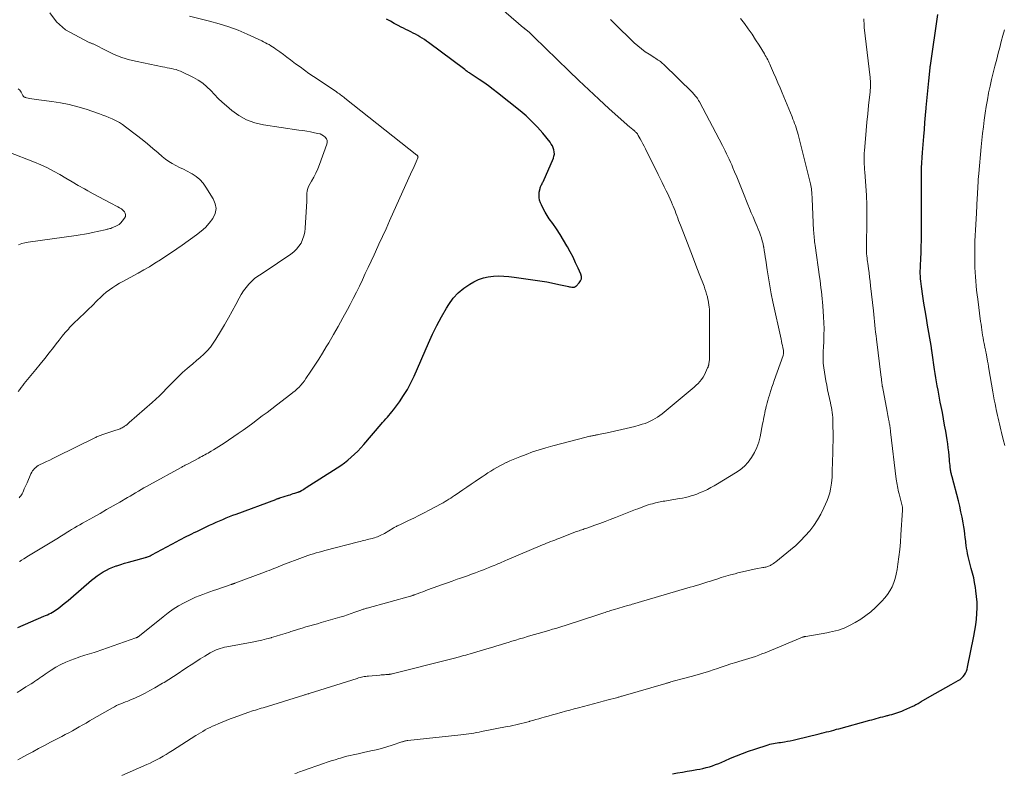
# Model space of a CAD drawing. Units: feet. Extents: x 1960000 to 1965042, y 550000 to 555000.
# Drawn here: x 1961625 to 1961820, y 550216 to 550365 of the extents above; entities that cross this region are included whole.
import ezdxf

# ---------------------------------------------------------------- set-up
doc = ezdxf.new("R2010")
doc.units = ezdxf.units.FT
doc.header["$LTSCALE"] = 100
doc.header["$MEASUREMENT"] = 0
doc.layers.add('CONTOUR INDEX', color=32, linetype='Continuous', lineweight=25)
doc.layers.add('CONTOUR INTERMEDIATE', color=40, linetype='Continuous', lineweight=15)

msp = doc.modelspace()

# ---------------------------------------------------------------- linework, layer by layer
at = {"layer": 'CONTOUR INDEX', "flags": 128}
for points, elevation in [([(1961754.66, 550216.03), (1961755.62, 550216.2), (1961755.66, 550216.21), (1961756.6, 550216.37), (1961757.55, 550216.53), (1961758.5, 550216.69), (1961759.44, 550216.86), (1961760.04, 550216.96), (1961760.68, 550217.09), (1961761.32, 550217.24), (1961761.95, 550217.42), (1961762.58, 550217.62), (1961763.19, 550217.84), (1961763.81, 550218.07), (1961764.41, 550218.32), (1961765.01, 550218.58), (1961766.16, 550219.09), (1961767.33, 550219.6), (1961768.52, 550220.07), (1961769.73, 550220.51), (1961770.94, 550220.92), (1961773.59, 550221.77), (1961773.94, 550221.87), (1961774.29, 550221.96), (1961774.65, 550222.04), (1961775, 550222.1), (1961775.36, 550222.15), (1961775.72, 550222.2), (1961776.08, 550222.25), (1961776.44, 550222.31), (1961776.86, 550222.36), (1961777.42, 550222.45), (1961777.98, 550222.55), (1961778.54, 550222.67), (1961779.1, 550222.8), (1961783.7, 550223.92), (1961784.19, 550224.04), (1961784.68, 550224.17), (1961785.17, 550224.3), (1961785.66, 550224.43), (1961786.15, 550224.56), (1961786.64, 550224.69), (1961787.13, 550224.83), (1961787.62, 550224.96), (1961793.73, 550226.62), (1961794.16, 550226.74), (1961794.6, 550226.86), (1961795.03, 550226.97), (1961795.46, 550227.09), (1961795.9, 550227.21), (1961796.33, 550227.32), (1961796.77, 550227.44), (1961797.2, 550227.55), (1961797.3, 550227.58), (1961797.71, 550227.69), (1961798.11, 550227.8), (1961798.51, 550227.91), (1961798.91, 550228.02), (1961799.3, 550228.15), (1961799.7, 550228.29), (1961800.08, 550228.44), (1961800.47, 550228.6), (1961802.26, 550229.4), (1961802.47, 550229.5), (1961802.69, 550229.61), (1961802.9, 550229.72), (1961803.1, 550229.84), (1961803.31, 550229.97), (1961803.51, 550230.09), (1961803.72, 550230.21), (1961803.93, 550230.33), (1961805.66, 550231.31), (1961806.72, 550231.91), (1961807.78, 550232.51), (1961808.84, 550233.12), (1961809.9, 550233.72), (1961811.28, 550234.5), (1961811.63, 550234.73), (1961811.95, 550234.99), (1961812.24, 550235.29), (1961812.49, 550235.62), (1961812.71, 550235.98), (1961812.89, 550236.36), (1961813.03, 550236.75), (1961813.14, 550237.16), (1961814.39, 550243.27), (1961814.6, 550244.39), (1961814.77, 550245.51), (1961814.89, 550246.64), (1961814.99, 550247.77), (1961815.02, 550248.9), (1961815.01, 550250.03), (1961814.92, 550251.15), (1961814.79, 550252.28), (1961814.69, 550252.95), (1961814.53, 550253.9), (1961814.34, 550254.84), (1961814.12, 550255.78), (1961813.87, 550256.71), (1961813.65, 550257.51), (1961813.5, 550258.04), (1961813.37, 550258.58), (1961813.24, 550259.11), (1961813.12, 550259.65), (1961813.02, 550260.2), (1961812.93, 550260.74), (1961812.85, 550261.29), (1961812.79, 550261.83), (1961812.76, 550262.14), (1961812.68, 550262.84), (1961812.59, 550263.54), (1961812.49, 550264.24), (1961812.38, 550264.93), (1961812.24, 550265.75), (1961812.04, 550266.85), (1961811.82, 550267.94), (1961811.57, 550269.03), (1961811.3, 550270.12), (1961810.07, 550274.86), (1961810.02, 550275.05), (1961809.97, 550275.24), (1961809.93, 550275.43), (1961809.88, 550275.62), (1961809.84, 550275.81), (1961809.8, 550276), (1961809.77, 550276.19), (1961809.75, 550276.38), (1961809.7, 550276.75), (1961809.66, 550277.13), (1961809.62, 550277.51), (1961809.58, 550277.89), (1961809.54, 550278.27), (1961809.47, 550279.07), (1961809.39, 550279.85), (1961809.3, 550280.63), (1961809.19, 550281.41), (1961809.07, 550282.18), (1961808.79, 550283.91), (1961808.58, 550285.14), (1961808.36, 550286.37), (1961808.13, 550287.59), (1961807.9, 550288.82), (1961807.73, 550289.64), (1961807.58, 550290.45), (1961807.42, 550291.26), (1961807.27, 550292.07), (1961807.12, 550292.88), (1961806.98, 550293.7), (1961806.84, 550294.51), (1961806.71, 550295.33), (1961806.59, 550296.14), (1961806.1, 550299.44), (1961806.08, 550299.57), (1961806.07, 550299.7), (1961806.05, 550299.84), (1961806.03, 550299.97), (1961806.03, 550300.02), (1961806.01, 550300.13), (1961806, 550300.24), (1961805.98, 550300.35), (1961805.97, 550300.47), (1961805.95, 550300.58), (1961805.93, 550300.69), (1961805.91, 550300.8), (1961805.9, 550300.91), (1961805.21, 550304.9), (1961804.96, 550306.35), (1961804.72, 550307.81), (1961804.49, 550309.26), (1961804.26, 550310.71), (1961803.97, 550312.6), (1961803.9, 550313.11), (1961803.84, 550313.62), (1961803.8, 550314.14), (1961803.77, 550314.66), (1961803.76, 550315.18), (1961803.76, 550315.69), (1961803.77, 550316.21), (1961803.79, 550316.73), (1961803.86, 550318.11), (1961803.91, 550319.31), (1961803.95, 550320.52), (1961803.98, 550321.73), (1961803.99, 550322.93), (1961803.99, 550323.07), (1961804, 550324.35), (1961804, 550325.62), (1961804, 550326.9), (1961804, 550328.18), (1961803.98, 550334.05), (1961803.98, 550334.57), (1961803.99, 550335.08), (1961804, 550335.59), (1961804.01, 550336.1), (1961804.03, 550336.43), (1961804.04, 550336.77), (1961804.06, 550337.11), (1961804.08, 550337.46), (1961804.11, 550337.8), (1961804.13, 550338.14), (1961804.16, 550338.48), (1961804.18, 550338.82), (1961804.21, 550339.17), (1961804.46, 550342.31), (1961804.57, 550343.71), (1961804.69, 550345.11), (1961804.81, 550346.52), (1961804.94, 550347.92), (1961804.95, 550348.07), (1961805.07, 550349.4), (1961805.2, 550350.72), (1961805.32, 550352.05), (1961805.45, 550353.38), (1961805.69, 550355.91), (1961805.7, 550355.97), (1961805.71, 550356.04), (1961805.71, 550356.1), (1961805.72, 550356.16), (1961805.73, 550356.22), (1961805.74, 550356.29), (1961805.75, 550356.35), (1961805.76, 550356.41), (1961807.25, 550366.53)], 1060), ([(1961624.88, 550245.02), (1961630.03, 550247.23), (1961630.38, 550247.38), (1961630.72, 550247.54), (1961631.06, 550247.7), (1961631.4, 550247.87), (1961631.72, 550248.05), (1961632.05, 550248.24), (1961632.36, 550248.45), (1961632.66, 550248.67), (1961633.18, 550249.07), (1961633.74, 550249.5), (1961634.29, 550249.94), (1961634.83, 550250.39), (1961635.37, 550250.85), (1961639.48, 550254.37), (1961640.03, 550254.82), (1961640.6, 550255.25), (1961641.19, 550255.65), (1961641.79, 550256.03), (1961642.42, 550256.37), (1961643.05, 550256.68), (1961643.71, 550256.96), (1961644.38, 550257.21), (1961644.52, 550257.25), (1961645.27, 550257.5), (1961646.02, 550257.74), (1961646.78, 550257.96), (1961647.54, 550258.17), (1961650.18, 550258.9), (1961650.32, 550258.94), (1961650.46, 550258.98), (1961650.6, 550259.03), (1961650.74, 550259.08), (1961650.8, 550259.1), (1961650.97, 550259.17), (1961651.13, 550259.24), (1961651.29, 550259.32), (1961651.45, 550259.4), (1961656.37, 550262.04), (1961656.86, 550262.31), (1961657.36, 550262.57), (1961657.85, 550262.82), (1961658.35, 550263.08), (1961658.85, 550263.33), (1961659.35, 550263.58), (1961659.85, 550263.83), (1961660.35, 550264.07), (1961662.86, 550265.26), (1961663.51, 550265.57), (1961664.17, 550265.86), (1961664.83, 550266.16), (1961665.49, 550266.44), (1961666.15, 550266.72), (1961666.82, 550266.99), (1961667.49, 550267.25), (1961668.16, 550267.5), (1961675.98, 550270.41), (1961676.09, 550270.45), (1961676.19, 550270.49), (1961676.3, 550270.53), (1961676.41, 550270.56), (1961676.51, 550270.6), (1961676.62, 550270.63), (1961676.73, 550270.67), (1961676.83, 550270.7), (1961678.5, 550271.23), (1961678.83, 550271.33), (1961679.15, 550271.43), (1961679.48, 550271.54), (1961679.81, 550271.64), (1961680.36, 550271.82), (1961680.41, 550271.83), (1961680.46, 550271.85), (1961680.51, 550271.87), (1961680.57, 550271.89), (1961680.62, 550271.91), (1961680.67, 550271.94), (1961680.72, 550271.96), (1961680.76, 550271.99), (1961681.13, 550272.19), (1961681.36, 550272.32), (1961681.58, 550272.46), (1961681.81, 550272.6), (1961682.03, 550272.74), (1961688.18, 550276.66), (1961688.91, 550277.15), (1961689.62, 550277.66), (1961690.3, 550278.2), (1961690.97, 550278.76), (1961691.62, 550279.35), (1961692.25, 550279.96), (1961692.84, 550280.59), (1961693.43, 550281.25), (1961696.87, 550285.29), (1961697.18, 550285.64), (1961697.49, 550286), (1961697.8, 550286.35), (1961698.12, 550286.7), (1961698.43, 550287.05), (1961698.73, 550287.41), (1961699.03, 550287.77), (1961699.31, 550288.15), (1961700.5, 550289.75), (1961701.33, 550290.96), (1961702.1, 550292.2), (1961702.79, 550293.49), (1961703.42, 550294.81), (1961706.28, 550301.36), (1961707.09, 550303.13), (1961707.95, 550304.88), (1961708.88, 550306.59), (1961709.85, 550308.28), (1961710.32, 550309.05), (1961711.18, 550310.25), (1961712.14, 550311.33), (1961713.25, 550312.26), (1961714.48, 550313.08), (1961715.29, 550313.54), (1961716.2, 550313.97), (1961717.15, 550314.32), (1961718.13, 550314.53), (1961719.14, 550314.66), (1961720.17, 550314.68), (1961721.2, 550314.67), (1961722.22, 550314.59), (1961723.24, 550314.47), (1961728.83, 550313.63), (1961729.74, 550313.49), (1961730.64, 550313.33), (1961731.54, 550313.14), (1961732.44, 550312.95), (1961733.78, 550312.64), (1961734.01, 550312.59), (1961734.23, 550312.55), (1961734.45, 550312.51), (1961734.68, 550312.49), (1961734.96, 550312.46), (1961735.05, 550312.45), (1961735.13, 550312.46), (1961735.21, 550312.48), (1961735.29, 550312.51), (1961735.36, 550312.54), (1961735.44, 550312.59), (1961735.5, 550312.64), (1961735.56, 550312.69), (1961736.17, 550313.32), (1961736.43, 550313.71), (1961736.58, 550314.12), (1961736.58, 550314.56), (1961736.48, 550315.02), (1961735.94, 550316.24), (1961735.44, 550317.31), (1961734.93, 550318.38), (1961734.38, 550319.44), (1961733.82, 550320.48), (1961733.7, 550320.68), (1961733.05, 550321.81), (1961732.37, 550322.92), (1961731.65, 550324.01), (1961730.91, 550325.08), (1961730.22, 550326.03), (1961729.78, 550326.68), (1961729.37, 550327.35), (1961729, 550328.04), (1961728.66, 550328.75), (1961728.46, 550329.18), (1961728.29, 550329.69), (1961728.18, 550330.21), (1961728.18, 550330.74), (1961728.24, 550331.27), (1961728.38, 550331.99), (1961728.43, 550332.17), (1961728.49, 550332.34), (1961728.56, 550332.51), (1961728.64, 550332.68), (1961728.73, 550332.84), (1961728.82, 550333.01), (1961728.9, 550333.18), (1961728.98, 550333.35), (1961731.02, 550338.05), (1961731.15, 550338.45), (1961731.22, 550338.85), (1961731.2, 550339.26), (1961731.14, 550339.67), (1961731, 550340.08), (1961730.84, 550340.46), (1961730.62, 550340.82), (1961730.37, 550341.17), (1961728.91, 550342.97), (1961727.87, 550344.17), (1961726.79, 550345.32), (1961725.63, 550346.4), (1961724.42, 550347.43), (1961719.98, 550350.97), (1961719.08, 550351.67), (1961718.16, 550352.35), (1961717.23, 550353.01), (1961716.29, 550353.65), (1961714.71, 550354.69), (1961714.55, 550354.8), (1961714.39, 550354.91), (1961714.23, 550355.01), (1961714.08, 550355.12), (1961713.92, 550355.23), (1961713.77, 550355.34), (1961713.61, 550355.46), (1961713.46, 550355.57), (1961706.29, 550360.93), (1961705.87, 550361.23), (1961705.45, 550361.53), (1961705.01, 550361.8), (1961704.58, 550362.07), (1961704.13, 550362.33), (1961703.68, 550362.58), (1961703.22, 550362.82), (1961702.76, 550363.05), (1961702.74, 550363.06), (1961702.26, 550363.3), (1961701.79, 550363.53), (1961701.32, 550363.77), (1961700.84, 550364.01), (1961700.24, 550364.32), (1961699.47, 550364.72), (1961698.71, 550365.15), (1961697.98, 550365.61)], 1040)]:
    msp.add_lwpolyline(points, dxfattribs=dict(at, elevation=elevation))
at = {"layer": 'CONTOUR INTERMEDIATE', "flags": 128}
for points, elevation in [([(1961624.77, 550232.13), (1961625.63, 550232.68), (1961626.49, 550233.22), (1961627.49, 550233.84), (1961627.85, 550234.07), (1961628.2, 550234.3), (1961628.56, 550234.54), (1961628.91, 550234.79), (1961629.25, 550235.03), (1961629.6, 550235.28), (1961629.95, 550235.52), (1961630.3, 550235.76), (1961631.45, 550236.54), (1961632.4, 550237.13), (1961633.37, 550237.67), (1961634.37, 550238.14), (1961635.4, 550238.56), (1961636.84, 550239.09), (1961637.29, 550239.24), (1961637.73, 550239.39), (1961638.18, 550239.52), (1961638.63, 550239.65), (1961639.09, 550239.78), (1961639.53, 550239.91), (1961639.98, 550240.05), (1961640.43, 550240.2), (1961648.25, 550242.94), (1961648.33, 550242.97), (1961648.4, 550243), (1961648.47, 550243.03), (1961648.53, 550243.06), (1961648.6, 550243.1), (1961648.67, 550243.14), (1961648.73, 550243.18), (1961648.79, 550243.22), (1961648.89, 550243.3), (1961649, 550243.38), (1961649.11, 550243.47), (1961649.22, 550243.55), (1961649.33, 550243.64), (1961653.65, 550247.15), (1961654.65, 550247.92), (1961655.68, 550248.64), (1961656.75, 550249.29), (1961657.85, 550249.9), (1961658.75, 550250.37), (1961659.43, 550250.7), (1961660.11, 550251.02), (1961660.8, 550251.31), (1961661.51, 550251.58), (1961662.21, 550251.83), (1961662.92, 550252.08), (1961663.63, 550252.33), (1961664.34, 550252.57), (1961667.13, 550253.51), (1961667.23, 550253.55), (1961667.32, 550253.58), (1961667.42, 550253.61), (1961667.51, 550253.64), (1961667.61, 550253.68), (1961667.71, 550253.71), (1961667.8, 550253.74), (1961667.9, 550253.78), (1961673.79, 550255.97), (1961674.24, 550256.15), (1961674.69, 550256.32), (1961675.14, 550256.5), (1961675.59, 550256.68), (1961676.04, 550256.86), (1961676.49, 550257.04), (1961676.94, 550257.22), (1961677.39, 550257.4), (1961681.29, 550258.89), (1961681.83, 550259.09), (1961682.38, 550259.28), (1961682.93, 550259.46), (1961683.49, 550259.63), (1961684.04, 550259.79), (1961684.6, 550259.94), (1961685.16, 550260.09), (1961685.72, 550260.24), (1961692.43, 550261.98), (1961692.77, 550262.07), (1961693.1, 550262.16), (1961693.44, 550262.24), (1961693.78, 550262.33), (1961694.12, 550262.42), (1961694.45, 550262.5), (1961694.79, 550262.59), (1961695.12, 550262.68), (1961695.28, 550262.73), (1961695.58, 550262.81), (1961695.87, 550262.91), (1961696.15, 550263.01), (1961696.44, 550263.12), (1961696.72, 550263.24), (1961696.99, 550263.37), (1961697.26, 550263.51), (1961697.52, 550263.66), (1961699.28, 550264.71), (1961699.44, 550264.8), (1961699.6, 550264.89), (1961699.76, 550264.98), (1961699.92, 550265.06), (1961700.09, 550265.15), (1961700.25, 550265.23), (1961700.42, 550265.31), (1961700.58, 550265.39), (1961702.32, 550266.2), (1961703.36, 550266.69), (1961704.39, 550267.2), (1961705.4, 550267.72), (1961706.42, 550268.25), (1961708.77, 550269.52), (1961709.16, 550269.74), (1961709.55, 550269.96), (1961709.93, 550270.19), (1961710.31, 550270.42), (1961710.68, 550270.66), (1961711.05, 550270.9), (1961711.42, 550271.15), (1961711.79, 550271.4), (1961713.05, 550272.27), (1961713.88, 550272.84), (1961714.71, 550273.4), (1961715.55, 550273.97), (1961716.38, 550274.53), (1961716.9, 550274.88), (1961717.48, 550275.26), (1961718.06, 550275.64), (1961718.65, 550276), (1961719.24, 550276.36), (1961719.84, 550276.7), (1961720.44, 550277.04), (1961721.05, 550277.36), (1961721.67, 550277.68), (1961721.72, 550277.71), (1961722.37, 550278.02), (1961723.03, 550278.32), (1961723.69, 550278.59), (1961724.36, 550278.86), (1961725.61, 550279.33), (1961726.92, 550279.8), (1961728.23, 550280.24), (1961729.56, 550280.64), (1961730.9, 550281.01), (1961737.51, 550282.73), (1961737.75, 550282.79), (1961737.99, 550282.84), (1961738.23, 550282.9), (1961738.47, 550282.95), (1961738.62, 550282.98), (1961738.79, 550283.01), (1961738.95, 550283.04), (1961739.11, 550283.08), (1961739.28, 550283.11), (1961739.44, 550283.14), (1961739.6, 550283.17), (1961739.77, 550283.21), (1961739.93, 550283.24), (1961740.3, 550283.32), (1961740.65, 550283.4), (1961741, 550283.47), (1961741.34, 550283.55), (1961741.69, 550283.62), (1961744.62, 550284.24), (1961745.48, 550284.44), (1961746.34, 550284.64), (1961747.19, 550284.87), (1961748.04, 550285.11), (1961748.66, 550285.29), (1961749.19, 550285.47), (1961749.71, 550285.67), (1961750.21, 550285.9), (1961750.71, 550286.15), (1961751.19, 550286.43), (1961751.66, 550286.73), (1961752.11, 550287.05), (1961752.56, 550287.39), (1961758.54, 550292.31), (1961758.94, 550292.65), (1961759.33, 550293.01), (1961759.71, 550293.39), (1961760.07, 550293.78), (1961760.41, 550294.19), (1961760.71, 550294.62), (1961760.98, 550295.08), (1961761.21, 550295.55), (1961761.61, 550296.47), (1961761.65, 550296.55), (1961761.68, 550296.63), (1961761.71, 550296.72), (1961761.74, 550296.8), (1961761.76, 550296.89), (1961761.79, 550296.98), (1961761.81, 550297.06), (1961761.83, 550297.15), (1961761.87, 550297.39), (1961761.91, 550297.6), (1961761.94, 550297.81), (1961761.95, 550298.02), (1961761.96, 550298.24), (1961762, 550306.69), (1961762, 550307.15), (1961761.98, 550307.61), (1961761.95, 550308.07), (1961761.92, 550308.53), (1961761.86, 550308.99), (1961761.79, 550309.44), (1961761.7, 550309.9), (1961761.6, 550310.35), (1961761.55, 550310.53), (1961761.41, 550311.06), (1961761.25, 550311.6), (1961761.08, 550312.12), (1961760.89, 550312.65), (1961759.95, 550315.1), (1961759.28, 550316.84), (1961758.61, 550318.59), (1961757.94, 550320.33), (1961757.27, 550322.07), (1961756.23, 550324.75), (1961756.05, 550325.22), (1961755.86, 550325.7), (1961755.69, 550326.17), (1961755.51, 550326.64), (1961755.33, 550327.12), (1961755.14, 550327.59), (1961754.95, 550328.06), (1961754.76, 550328.52), (1961754.66, 550328.76), (1961754.41, 550329.34), (1961754.15, 550329.91), (1961753.89, 550330.49), (1961753.62, 550331.06), (1961753.39, 550331.55), (1961752.99, 550332.37), (1961752.6, 550333.18), (1961752.2, 550333.99), (1961751.8, 550334.8), (1961749.28, 550339.9), (1961749.02, 550340.4), (1961748.77, 550340.89), (1961748.5, 550341.38), (1961748.23, 550341.87), (1961747.85, 550342.55), (1961747.76, 550342.69), (1961747.67, 550342.83), (1961747.56, 550342.96), (1961747.45, 550343.09), (1961747.33, 550343.21), (1961747.21, 550343.33), (1961747.08, 550343.44), (1961746.95, 550343.55), (1961746.88, 550343.61), (1961746.71, 550343.75), (1961746.54, 550343.89), (1961746.37, 550344.03), (1961746.21, 550344.17), (1961742.11, 550347.84), (1961740.07, 550349.69), (1961738.05, 550351.55), (1961736.05, 550353.44), (1961734.07, 550355.35), (1961727.18, 550362.05), (1961726.97, 550362.25), (1961726.77, 550362.45), (1961726.56, 550362.64), (1961726.36, 550362.84), (1961726.14, 550363.05), (1961726.04, 550363.14), (1961725.94, 550363.23), (1961725.84, 550363.32), (1961725.73, 550363.4), (1961725.66, 550363.47), (1961725.59, 550363.52), (1961725.52, 550363.57), (1961725.45, 550363.62), (1961725.38, 550363.68), (1961725.31, 550363.73), (1961725.25, 550363.78), (1961725.18, 550363.84), (1961725.11, 550363.89), (1961719.24, 550368.98)], 1044), ([(1961625.12, 550270.72), (1961625.3, 550270.9), (1961625.46, 550271.1), (1961625.6, 550271.3), (1961625.73, 550271.52), (1961625.84, 550271.75), (1961625.99, 550272.09), (1961626.16, 550272.49), (1961626.34, 550272.9), (1961626.51, 550273.3), (1961626.69, 550273.71), (1961627.48, 550275.49), (1961627.62, 550275.77), (1961627.78, 550276.04), (1961627.97, 550276.28), (1961628.18, 550276.52), (1961628.41, 550276.73), (1961628.66, 550276.92), (1961628.92, 550277.09), (1961629.19, 550277.24), (1961629.91, 550277.58), (1961630.55, 550277.89), (1961631.19, 550278.2), (1961631.83, 550278.51), (1961632.47, 550278.83), (1961640.13, 550282.61), (1961640.3, 550282.7), (1961640.47, 550282.78), (1961640.65, 550282.85), (1961640.83, 550282.93), (1961641, 550283), (1961641.18, 550283.07), (1961641.36, 550283.14), (1961641.55, 550283.2), (1961644.33, 550284.1), (1961644.53, 550284.17), (1961644.74, 550284.25), (1961644.94, 550284.32), (1961645.15, 550284.4), (1961645.35, 550284.49), (1961645.54, 550284.59), (1961645.73, 550284.7), (1961645.91, 550284.81), (1961646.04, 550284.9), (1961646.28, 550285.07), (1961646.52, 550285.24), (1961646.75, 550285.43), (1961646.97, 550285.62), (1961651.5, 550289.6), (1961652.24, 550290.26), (1961652.96, 550290.94), (1961653.66, 550291.65), (1961654.35, 550292.36), (1961654.93, 550292.98), (1961655.78, 550293.85), (1961656.64, 550294.7), (1961657.54, 550295.52), (1961658.45, 550296.32), (1961658.83, 550296.65), (1961659.56, 550297.27), (1961660.29, 550297.91), (1961661.01, 550298.55), (1961661.73, 550299.19), (1961662.41, 550299.87), (1961663.04, 550300.59), (1961663.61, 550301.35), (1961664.14, 550302.15), (1961665.06, 550303.69), (1961665.84, 550305.02), (1961666.61, 550306.36), (1961667.36, 550307.71), (1961668.09, 550309.06), (1961668.75, 550310.3), (1961669.17, 550311.03), (1961669.63, 550311.73), (1961670.14, 550312.39), (1961670.69, 550313.04), (1961671.34, 550313.74), (1961671.6, 550314), (1961671.87, 550314.24), (1961672.16, 550314.45), (1961672.47, 550314.65), (1961672.78, 550314.84), (1961673.09, 550315.04), (1961673.4, 550315.24), (1961673.71, 550315.44), (1961678.97, 550318.98), (1961679.57, 550319.45), (1961680.12, 550319.97), (1961680.59, 550320.57), (1961681.01, 550321.21), (1961681.33, 550321.91), (1961681.59, 550322.63), (1961681.74, 550323.38), (1961681.84, 550324.14), (1961682.14, 550329.49), (1961682.16, 550329.88), (1961682.17, 550330.28), (1961682.18, 550330.67), (1961682.18, 550331.07), (1961682.2, 550331.46), (1961682.27, 550331.83), (1961682.4, 550332.19), (1961682.56, 550332.54), (1961683.09, 550333.44), (1961683.53, 550334.24), (1961683.94, 550335.06), (1961684.31, 550335.9), (1961684.65, 550336.75), (1961686.12, 550340.78), (1961686.19, 550341.16), (1961686.17, 550341.52), (1961686.03, 550341.86), (1961685.81, 550342.18), (1961685.49, 550342.44), (1961685.14, 550342.67), (1961684.77, 550342.83), (1961684.37, 550342.94), (1961683.67, 550343.08), (1961682.9, 550343.22), (1961682.14, 550343.36), (1961681.37, 550343.49), (1961680.6, 550343.61), (1961673.54, 550344.65), (1961671.83, 550345.05), (1961670.21, 550345.63), (1961668.7, 550346.47), (1961667.28, 550347.49), (1961666.21, 550348.4), (1961665.4, 550349.12), (1961664.61, 550349.87), (1961663.85, 550350.64), (1961663.11, 550351.44), (1961662.35, 550352.2), (1961661.54, 550352.89), (1961660.65, 550353.48), (1961659.71, 550353.99), (1961657.09, 550355.24), (1961656.67, 550355.42), (1961656.24, 550355.57), (1961655.8, 550355.69), (1961655.36, 550355.79), (1961654.91, 550355.87), (1961654.46, 550355.95), (1961654.01, 550356.04), (1961653.56, 550356.13), (1961648.53, 550357.16), (1961646.98, 550357.54), (1961645.46, 550358.01), (1961643.99, 550358.6), (1961642.54, 550359.27), (1961639.94, 550360.6), (1961639.81, 550360.66), (1961639.69, 550360.72), (1961639.55, 550360.77), (1961639.42, 550360.81), (1961639.29, 550360.86), (1961639.16, 550360.91), (1961639.03, 550360.97), (1961638.9, 550361.04), (1961634.35, 550363.48), (1961632.52, 550365.03), (1961631.24, 550366.82)], 1032), ([(1961624.84, 550218.78), (1961626.65, 550219.77), (1961627.82, 550220.4), (1961629, 550221.03), (1961630.19, 550221.65), (1961631.37, 550222.27), (1961633.58, 550223.41), (1961634.28, 550223.78), (1961634.98, 550224.15), (1961635.68, 550224.53), (1961636.37, 550224.91), (1961637.06, 550225.3), (1961637.74, 550225.69), (1961638.43, 550226.08), (1961639.11, 550226.48), (1961643.61, 550229.08), (1961644.03, 550229.31), (1961644.45, 550229.52), (1961644.88, 550229.72), (1961645.32, 550229.9), (1961645.77, 550230.07), (1961646.21, 550230.25), (1961646.65, 550230.43), (1961647.09, 550230.62), (1961648.18, 550231.1), (1961649.16, 550231.55), (1961650.12, 550232.01), (1961651.06, 550232.52), (1961652, 550233.04), (1961653.56, 550233.96), (1961653.88, 550234.14), (1961654.19, 550234.33), (1961654.5, 550234.52), (1961654.81, 550234.71), (1961655.12, 550234.91), (1961655.43, 550235.1), (1961655.73, 550235.3), (1961656.04, 550235.5), (1961658.37, 550237.06), (1961659.25, 550237.64), (1961660.15, 550238.22), (1961661.04, 550238.78), (1961661.95, 550239.34), (1961663.01, 550239.99), (1961663.39, 550240.21), (1961663.78, 550240.41), (1961664.18, 550240.58), (1961664.59, 550240.74), (1961665, 550240.88), (1961665.42, 550241.01), (1961665.85, 550241.11), (1961666.28, 550241.2), (1961671.31, 550242.13), (1961672.26, 550242.32), (1961673.21, 550242.52), (1961674.15, 550242.75), (1961675.08, 550242.99), (1961675.15, 550243.01), (1961676.05, 550243.27), (1961676.94, 550243.53), (1961677.83, 550243.81), (1961678.71, 550244.1), (1961678.99, 550244.2), (1961679.73, 550244.44), (1961680.48, 550244.68), (1961681.23, 550244.9), (1961681.99, 550245.12), (1961682.74, 550245.33), (1961683.5, 550245.54), (1961684.25, 550245.75), (1961685.01, 550245.97), (1961688.71, 550247.05), (1961689.46, 550247.27), (1961690.2, 550247.51), (1961690.94, 550247.76), (1961691.68, 550248.02), (1961692.83, 550248.45), (1961692.99, 550248.51), (1961693.15, 550248.56), (1961693.31, 550248.62), (1961693.47, 550248.67), (1961693.63, 550248.73), (1961693.8, 550248.78), (1961693.96, 550248.83), (1961694.13, 550248.87), (1961702.68, 550251.22), (1961702.78, 550251.25), (1961702.88, 550251.28), (1961702.97, 550251.31), (1961703.07, 550251.34), (1961703.17, 550251.37), (1961703.26, 550251.4), (1961703.36, 550251.44), (1961703.45, 550251.47), (1961704.21, 550251.75), (1961704.68, 550251.93), (1961705.15, 550252.1), (1961705.63, 550252.28), (1961706.1, 550252.45), (1961708.13, 550253.2), (1961709.08, 550253.54), (1961710.03, 550253.89), (1961710.99, 550254.22), (1961711.94, 550254.56), (1961712.42, 550254.73), (1961713.22, 550255), (1961714.01, 550255.28), (1961714.81, 550255.57), (1961715.6, 550255.86), (1961715.93, 550255.98), (1961716.56, 550256.21), (1961717.18, 550256.45), (1961717.8, 550256.69), (1961718.42, 550256.94), (1961718.9, 550257.14), (1961719.28, 550257.3), (1961719.65, 550257.45), (1961720.03, 550257.61), (1961720.4, 550257.77), (1961720.78, 550257.94), (1961721.15, 550258.1), (1961721.53, 550258.26), (1961721.9, 550258.42), (1961728.9, 550261.38), (1961729.29, 550261.55), (1961729.69, 550261.71), (1961730.09, 550261.88), (1961730.49, 550262.04), (1961730.89, 550262.2), (1961731.29, 550262.35), (1961731.69, 550262.51), (1961732.1, 550262.66), (1961735.64, 550264.01), (1961735.89, 550264.1), (1961736.14, 550264.19), (1961736.4, 550264.28), (1961736.65, 550264.37), (1961736.9, 550264.46), (1961737.15, 550264.54), (1961737.41, 550264.63), (1961737.66, 550264.72), (1961739.22, 550265.27), (1961740.25, 550265.63), (1961741.28, 550266.01), (1961742.3, 550266.4), (1961743.32, 550266.79), (1961747.3, 550268.37), (1961747.78, 550268.56), (1961748.27, 550268.74), (1961748.77, 550268.92), (1961749.26, 550269.1), (1961749.45, 550269.17), (1961749.85, 550269.3), (1961750.25, 550269.43), (1961750.66, 550269.54), (1961751.07, 550269.65), (1961751.27, 550269.7), (1961751.58, 550269.78), (1961751.88, 550269.85), (1961752.19, 550269.91), (1961752.5, 550269.97), (1961752.82, 550270.03), (1961753.13, 550270.08), (1961753.44, 550270.13), (1961753.75, 550270.18), (1961756.05, 550270.55), (1961756.63, 550270.65), (1961757.2, 550270.77), (1961757.77, 550270.92), (1961758.34, 550271.08), (1961758.89, 550271.26), (1961759.45, 550271.46), (1961759.99, 550271.68), (1961760.53, 550271.91), (1961760.86, 550272.06), (1961761.55, 550272.39), (1961762.24, 550272.73), (1961762.91, 550273.1), (1961763.57, 550273.49), (1961767.13, 550275.64), (1961768.05, 550276.28), (1961768.9, 550276.99), (1961769.65, 550277.81), (1961770.33, 550278.7), (1961770.9, 550279.67), (1961771.38, 550280.67), (1961771.74, 550281.72), (1961772.02, 550282.81), (1961772.51, 550285.38), (1961772.6, 550285.82), (1961772.68, 550286.25), (1961772.76, 550286.69), (1961772.85, 550287.13), (1961772.93, 550287.57), (1961773.03, 550288), (1961773.13, 550288.44), (1961773.23, 550288.87), (1961773.27, 550289.02), (1961773.41, 550289.53), (1961773.55, 550290.03), (1961773.69, 550290.54), (1961773.84, 550291.04), (1961773.94, 550291.35), (1961774.14, 550292.01), (1961774.35, 550292.66), (1961774.57, 550293.32), (1961774.8, 550293.97), (1961776.56, 550298.94), (1961776.6, 550299.06), (1961776.63, 550299.18), (1961776.65, 550299.3), (1961776.67, 550299.42), (1961776.67, 550299.54), (1961776.67, 550299.66), (1961776.66, 550299.79), (1961776.64, 550299.91), (1961776.52, 550300.5), (1961776.43, 550300.91), (1961776.34, 550301.33), (1961776.25, 550301.75), (1961776.16, 550302.16), (1961774.55, 550309.54), (1961774.22, 550311.13), (1961773.92, 550312.71), (1961773.65, 550314.31), (1961773.4, 550315.9), (1961773.13, 550317.82), (1961773.04, 550318.46), (1961772.94, 550319.1), (1961772.83, 550319.74), (1961772.72, 550320.37), (1961772.71, 550320.44), (1961772.59, 550321.04), (1961772.44, 550321.63), (1961772.27, 550322.21), (1961772.08, 550322.79), (1961771.86, 550323.36), (1961771.64, 550323.93), (1961771.41, 550324.49), (1961771.17, 550325.05), (1961770.95, 550325.57), (1961770.6, 550326.39), (1961770.25, 550327.21), (1961769.91, 550328.03), (1961769.57, 550328.85), (1961768.56, 550331.36), (1961768.16, 550332.34), (1961767.76, 550333.33), (1961767.36, 550334.31), (1961766.96, 550335.29), (1961766.61, 550336.13), (1961766.38, 550336.7), (1961766.13, 550337.25), (1961765.88, 550337.81), (1961765.62, 550338.36), (1961765.35, 550338.9), (1961765.08, 550339.45), (1961764.8, 550339.99), (1961764.52, 550340.53), (1961759.97, 550349.19), (1961759.92, 550349.29), (1961759.86, 550349.39), (1961759.81, 550349.49), (1961759.75, 550349.59), (1961759.69, 550349.69), (1961759.63, 550349.78), (1961759.56, 550349.87), (1961759.5, 550349.96), (1961759.32, 550350.19), (1961759.16, 550350.39), (1961758.99, 550350.58), (1961758.82, 550350.77), (1961758.64, 550350.95), (1961752.87, 550356.63), (1961752.67, 550356.82), (1961752.47, 550356.99), (1961752.26, 550357.16), (1961752.04, 550357.31), (1961751.81, 550357.46), (1961751.59, 550357.61), (1961751.36, 550357.75), (1961751.13, 550357.9), (1961750, 550358.61), (1961749.22, 550359.13), (1961748.47, 550359.68), (1961747.75, 550360.28), (1961747.06, 550360.91), (1961743.06, 550364.78), (1961742.37, 550365.49)], 1048), ([(1961625.2, 550258.09), (1961625.24, 550258.11), (1961625.34, 550258.18), (1961625.43, 550258.25), (1961625.53, 550258.31), (1961625.63, 550258.38), (1961626.05, 550258.65), (1961626.36, 550258.85), (1961626.67, 550259.04), (1961626.99, 550259.24), (1961627.3, 550259.43), (1961632.58, 550262.6), (1961632.9, 550262.8), (1961633.21, 550262.99), (1961633.53, 550263.19), (1961633.85, 550263.39), (1961634.16, 550263.59), (1961634.48, 550263.79), (1961634.8, 550263.99), (1961635.11, 550264.18), (1961635.54, 550264.44), (1961636.08, 550264.76), (1961636.61, 550265.08), (1961637.15, 550265.39), (1961637.7, 550265.69), (1961639.86, 550266.9), (1961641.17, 550267.63), (1961642.48, 550268.37), (1961643.78, 550269.12), (1961645.08, 550269.87), (1961646.6, 550270.75), (1961647.14, 550271.07), (1961647.68, 550271.39), (1961648.22, 550271.71), (1961648.76, 550272.03), (1961649.31, 550272.35), (1961649.85, 550272.67), (1961650.4, 550272.98), (1961650.95, 550273.28), (1961657.23, 550276.73), (1961657.38, 550276.82), (1961657.54, 550276.9), (1961657.7, 550276.99), (1961657.86, 550277.07), (1961658.02, 550277.16), (1961658.18, 550277.24), (1961658.34, 550277.33), (1961658.5, 550277.41), (1961660.72, 550278.59), (1961661.03, 550278.76), (1961661.34, 550278.92), (1961661.65, 550279.09), (1961661.96, 550279.25), (1961662.26, 550279.42), (1961662.57, 550279.59), (1961662.87, 550279.76), (1961663.18, 550279.94), (1961663.65, 550280.22), (1961664.18, 550280.55), (1961664.71, 550280.88), (1961665.23, 550281.22), (1961665.75, 550281.57), (1961668.53, 550283.44), (1961669.51, 550284.12), (1961670.48, 550284.8), (1961671.44, 550285.5), (1961672.39, 550286.21), (1961673.33, 550286.93), (1961674.28, 550287.65), (1961675.22, 550288.37), (1961676.17, 550289.09), (1961678.98, 550291.25), (1961679.41, 550291.58), (1961679.82, 550291.93), (1961680.22, 550292.3), (1961680.61, 550292.67), (1961680.98, 550293.07), (1961681.34, 550293.47), (1961681.67, 550293.9), (1961681.98, 550294.34), (1961682.96, 550295.81), (1961683.74, 550297), (1961684.51, 550298.19), (1961685.26, 550299.4), (1961686, 550300.62), (1961686.49, 550301.43), (1961687.45, 550303.06), (1961688.4, 550304.7), (1961689.31, 550306.36), (1961690.21, 550308.03), (1961690.75, 550309.03), (1961691.37, 550310.24), (1961691.99, 550311.46), (1961692.59, 550312.68), (1961693.18, 550313.91), (1961693.75, 550315.15), (1961694.33, 550316.38), (1961694.91, 550317.62), (1961695.48, 550318.86), (1961695.75, 550319.45), (1961696.46, 550320.98), (1961697.16, 550322.52), (1961697.86, 550324.05), (1961698.56, 550325.59), (1961703, 550335.46), (1961703.21, 550335.93), (1961703.42, 550336.39), (1961703.62, 550336.85), (1961703.83, 550337.32), (1961704.17, 550338.09), (1961704.19, 550338.16), (1961704.2, 550338.24), (1961704.19, 550338.32), (1961704.17, 550338.4), (1961704.12, 550338.47), (1961704.08, 550338.54), (1961704.02, 550338.6), (1961703.96, 550338.65), (1961689.7, 550349.95), (1961689.49, 550350.12), (1961689.27, 550350.28), (1961689.05, 550350.44), (1961688.83, 550350.6), (1961688.61, 550350.75), (1961688.39, 550350.91), (1961688.17, 550351.06), (1961687.94, 550351.21), (1961683.47, 550354.21), (1961682.57, 550354.83), (1961681.69, 550355.45), (1961680.81, 550356.1), (1961679.94, 550356.75), (1961679.61, 550357.01), (1961678.92, 550357.54), (1961678.22, 550358.07), (1961677.51, 550358.59), (1961676.8, 550359.1), (1961676.03, 550359.65), (1961675.7, 550359.88), (1961675.36, 550360.11), (1961675.02, 550360.32), (1961674.67, 550360.53), (1961674.32, 550360.72), (1961673.96, 550360.91), (1961673.6, 550361.09), (1961673.24, 550361.27), (1961670.35, 550362.6), (1961668.53, 550363.38), (1961666.67, 550364.09), (1961664.78, 550364.68), (1961662.86, 550365.21), (1961658.91, 550366.16)], 1036), ([(1961645.51, 550215.66), (1961650.42, 550217.85), (1961651.08, 550218.15), (1961651.73, 550218.47), (1961652.38, 550218.8), (1961653.02, 550219.14), (1961653.65, 550219.5), (1961654.28, 550219.87), (1961654.9, 550220.24), (1961655.52, 550220.63), (1961660.13, 550223.58), (1961660.59, 550223.87), (1961661.06, 550224.16), (1961661.53, 550224.43), (1961662.01, 550224.71), (1961662.49, 550224.97), (1961662.97, 550225.22), (1961663.47, 550225.45), (1961663.96, 550225.68), (1961664.55, 550225.94), (1961665.35, 550226.27), (1961666.15, 550226.6), (1961666.96, 550226.91), (1961667.77, 550227.2), (1961670.46, 550228.15), (1961670.84, 550228.28), (1961671.21, 550228.41), (1961671.59, 550228.53), (1961671.97, 550228.65), (1961672.35, 550228.77), (1961672.73, 550228.89), (1961673.11, 550229), (1961673.49, 550229.12), (1961681.58, 550231.6), (1961681.72, 550231.64), (1961681.85, 550231.68), (1961681.99, 550231.72), (1961682.13, 550231.77), (1961682.36, 550231.84), (1961682.38, 550231.84), (1961682.4, 550231.85), (1961682.42, 550231.86), (1961682.43, 550231.86), (1961682.51, 550231.89), (1961682.53, 550231.89), (1961682.55, 550231.9), (1961682.57, 550231.91), (1961682.59, 550231.91), (1961692.15, 550234.93), (1961692.43, 550235.01), (1961692.71, 550235.09), (1961692.99, 550235.16), (1961693.27, 550235.22), (1961693.55, 550235.28), (1961693.84, 550235.33), (1961694.12, 550235.36), (1961694.41, 550235.39), (1961696.61, 550235.58), (1961696.91, 550235.6), (1961697.22, 550235.63), (1961697.53, 550235.65), (1961697.84, 550235.67), (1961698.24, 550235.7), (1961698.34, 550235.71), (1961698.45, 550235.72), (1961698.56, 550235.73), (1961698.66, 550235.74), (1961698.77, 550235.76), (1961698.87, 550235.78), (1961698.98, 550235.8), (1961699.08, 550235.83), (1961710.37, 550238.68), (1961710.63, 550238.75), (1961710.89, 550238.81), (1961711.15, 550238.88), (1961711.41, 550238.95), (1961711.67, 550239.01), (1961711.92, 550239.08), (1961712.18, 550239.15), (1961712.44, 550239.22), (1961712.79, 550239.31), (1961713.23, 550239.43), (1961713.66, 550239.55), (1961714.09, 550239.68), (1961714.53, 550239.8), (1961718.27, 550240.9), (1961719.03, 550241.12), (1961719.79, 550241.35), (1961720.55, 550241.58), (1961721.31, 550241.81), (1961722.07, 550242.04), (1961722.82, 550242.27), (1961723.58, 550242.51), (1961724.34, 550242.74), (1961725.18, 550242.99), (1961725.89, 550243.21), (1961726.59, 550243.42), (1961727.3, 550243.62), (1961728.01, 550243.83), (1961728.72, 550244.03), (1961729.43, 550244.23), (1961730.13, 550244.44), (1961730.84, 550244.65), (1961731.49, 550244.84), (1961732.53, 550245.15), (1961733.56, 550245.47), (1961734.58, 550245.8), (1961735.61, 550246.13), (1961741.05, 550247.92), (1961741.31, 550248.01), (1961741.58, 550248.1), (1961741.84, 550248.18), (1961742.1, 550248.27), (1961742.37, 550248.35), (1961742.63, 550248.43), (1961742.9, 550248.51), (1961743.16, 550248.59), (1961745.72, 550249.34), (1961746.03, 550249.43), (1961746.35, 550249.52), (1961746.66, 550249.62), (1961746.98, 550249.71), (1961747.17, 550249.77), (1961747.39, 550249.83), (1961747.61, 550249.9), (1961747.83, 550249.96), (1961748.05, 550250.02), (1961748.27, 550250.09), (1961748.49, 550250.15), (1961748.71, 550250.22), (1961748.93, 550250.28), (1961758.14, 550252.99), (1961758.72, 550253.16), (1961759.3, 550253.33), (1961759.88, 550253.5), (1961760.46, 550253.68), (1961761.04, 550253.86), (1961761.62, 550254.04), (1961762.19, 550254.22), (1961762.77, 550254.4), (1961763.42, 550254.61), (1961764.32, 550254.89), (1961765.23, 550255.17), (1961766.13, 550255.43), (1961767.05, 550255.68), (1961767.61, 550255.83), (1961768.49, 550256.06), (1961769.37, 550256.27), (1961770.26, 550256.45), (1961771.16, 550256.62), (1961772.57, 550256.87), (1961772.76, 550256.9), (1961772.95, 550256.94), (1961773.14, 550256.99), (1961773.33, 550257.04), (1961773.51, 550257.1), (1961773.69, 550257.17), (1961773.87, 550257.24), (1961774.04, 550257.33), (1961774.2, 550257.42), (1961774.45, 550257.56), (1961774.69, 550257.71), (1961774.92, 550257.87), (1961775.15, 550258.05), (1961778.05, 550260.4), (1961779.07, 550261.28), (1961780.04, 550262.19), (1961780.96, 550263.16), (1961781.84, 550264.17), (1961782.65, 550265.23), (1961783.39, 550266.34), (1961784.04, 550267.5), (1961784.63, 550268.7), (1961785.29, 550270.19), (1961785.58, 550270.93), (1961785.82, 550271.68), (1961785.99, 550272.45), (1961786.11, 550273.23), (1961786.15, 550273.62), (1961786.21, 550274.22), (1961786.26, 550274.82), (1961786.29, 550275.42), (1961786.3, 550276.02), (1961786.32, 550276.62), (1961786.33, 550277.22), (1961786.35, 550277.82), (1961786.37, 550278.42), (1961786.4, 550279.09), (1961786.43, 550280.03), (1961786.45, 550280.96), (1961786.46, 550281.9), (1961786.46, 550282.83), (1961786.43, 550285.67), (1961786.41, 550286.16), (1961786.39, 550286.65), (1961786.34, 550287.14), (1961786.28, 550287.63), (1961786.21, 550288.12), (1961786.13, 550288.6), (1961786.04, 550289.09), (1961785.94, 550289.57), (1961785.76, 550290.37), (1961785.57, 550291.25), (1961785.39, 550292.14), (1961785.22, 550293.02), (1961785.06, 550293.91), (1961784.62, 550296.45), (1961784.55, 550296.94), (1961784.5, 550297.43), (1961784.48, 550297.93), (1961784.48, 550298.42), (1961784.49, 550298.92), (1961784.51, 550299.42), (1961784.53, 550299.91), (1961784.55, 550300.41), (1961784.63, 550301.82), (1961784.67, 550303.02), (1961784.68, 550304.21), (1961784.65, 550305.41), (1961784.59, 550306.61), (1961784.44, 550308.74), (1961784.38, 550309.46), (1961784.32, 550310.18), (1961784.25, 550310.9), (1961784.16, 550311.62), (1961784.07, 550312.33), (1961783.98, 550313.05), (1961783.89, 550313.77), (1961783.79, 550314.48), (1961782.91, 550320.73), (1961782.86, 550321.1), (1961782.81, 550321.47), (1961782.77, 550321.84), (1961782.73, 550322.21), (1961782.69, 550322.58), (1961782.66, 550322.96), (1961782.64, 550323.33), (1961782.61, 550323.7), (1961782.32, 550329.97), (1961782.31, 550330.14), (1961782.3, 550330.3), (1961782.3, 550330.47), (1961782.29, 550330.64), (1961782.29, 550330.81), (1961782.28, 550330.98), (1961782.27, 550331.15), (1961782.25, 550331.32), (1961782.22, 550331.65), (1961782.18, 550331.98), (1961782.13, 550332.31), (1961782.06, 550332.63), (1961781.99, 550332.96), (1961779.53, 550342.72), (1961779.41, 550343.17), (1961779.28, 550343.61), (1961779.14, 550344.05), (1961779, 550344.49), (1961778.84, 550344.92), (1961778.68, 550345.35), (1961778.52, 550345.78), (1961778.35, 550346.21), (1961776.39, 550350.98), (1961775.97, 550351.99), (1961775.55, 550352.98), (1961775.13, 550353.98), (1961774.69, 550354.97), (1961774.08, 550356.36), (1961773.95, 550356.66), (1961773.81, 550356.95), (1961773.66, 550357.25), (1961773.51, 550357.54), (1961773.36, 550357.83), (1961773.2, 550358.11), (1961773.03, 550358.4), (1961772.87, 550358.68), (1961771.82, 550360.41), (1961771.12, 550361.51), (1961770.41, 550362.6), (1961769.67, 550363.67), (1961768.9, 550364.72), (1961768.1, 550365.74)], 1052), ([(1961679.79, 550216.06), (1961680.09, 550216.17), (1961680.38, 550216.28), (1961680.68, 550216.39), (1961680.98, 550216.5), (1961681.27, 550216.6), (1961685.46, 550218.05), (1961686.22, 550218.31), (1961686.99, 550218.56), (1961687.76, 550218.81), (1961688.53, 550219.05), (1961688.8, 550219.14), (1961689.44, 550219.33), (1961690.08, 550219.5), (1961690.72, 550219.66), (1961691.37, 550219.8), (1961692.02, 550219.93), (1961692.67, 550220.07), (1961693.32, 550220.21), (1961693.97, 550220.35), (1961694.82, 550220.54), (1961695.9, 550220.79), (1961696.96, 550221.06), (1961698.02, 550221.37), (1961699.07, 550221.7), (1961701.01, 550222.34), (1961701.12, 550222.38), (1961701.23, 550222.41), (1961701.34, 550222.44), (1961701.45, 550222.47), (1961701.54, 550222.49), (1961701.7, 550222.53), (1961701.86, 550222.56), (1961702.02, 550222.59), (1961702.18, 550222.61), (1961712.69, 550223.74), (1961713.21, 550223.8), (1961713.73, 550223.86), (1961714.24, 550223.93), (1961714.76, 550224.01), (1961715.27, 550224.09), (1961715.78, 550224.18), (1961716.29, 550224.27), (1961716.8, 550224.37), (1961721.88, 550225.37), (1961722.44, 550225.48), (1961723, 550225.6), (1961723.56, 550225.72), (1961724.11, 550225.85), (1961724.66, 550225.98), (1961725.22, 550226.12), (1961725.77, 550226.26), (1961726.31, 550226.41), (1961726.39, 550226.43), (1961726.98, 550226.6), (1961727.56, 550226.77), (1961728.15, 550226.93), (1961728.73, 550227.1), (1961729.2, 550227.23), (1961730.02, 550227.46), (1961730.84, 550227.69), (1961731.66, 550227.92), (1961732.48, 550228.14), (1961732.57, 550228.16), (1961733.43, 550228.4), (1961734.3, 550228.63), (1961735.16, 550228.86), (1961736.03, 550229.1), (1961737.99, 550229.62), (1961738.97, 550229.88), (1961739.95, 550230.14), (1961740.93, 550230.41), (1961741.91, 550230.67), (1961743.54, 550231.1), (1961743.7, 550231.14), (1961743.86, 550231.19), (1961744.03, 550231.23), (1961744.19, 550231.28), (1961744.35, 550231.32), (1961744.51, 550231.37), (1961744.67, 550231.42), (1961744.83, 550231.46), (1961753.32, 550233.93), (1961753.44, 550233.96), (1961753.57, 550234), (1961753.69, 550234.04), (1961753.81, 550234.07), (1961753.93, 550234.11), (1961754.05, 550234.14), (1961754.18, 550234.18), (1961754.3, 550234.21), (1961755.06, 550234.41), (1961755.56, 550234.55), (1961756.06, 550234.68), (1961756.56, 550234.81), (1961757.07, 550234.95), (1961758.36, 550235.29), (1961759.5, 550235.6), (1961760.64, 550235.94), (1961761.77, 550236.3), (1961762.89, 550236.69), (1961763.34, 550236.84), (1961764.29, 550237.17), (1961765.25, 550237.5), (1961766.21, 550237.8), (1961767.18, 550238.1), (1961767.8, 550238.29), (1961768.46, 550238.48), (1961769.12, 550238.68), (1961769.77, 550238.88), (1961770.43, 550239.08), (1961771.09, 550239.29), (1961771.74, 550239.51), (1961772.38, 550239.76), (1961773.02, 550240.01), (1961780.42, 550243.08), (1961780.49, 550243.11), (1961780.57, 550243.14), (1961780.65, 550243.16), (1961780.73, 550243.19), (1961780.8, 550243.21), (1961780.88, 550243.23), (1961780.96, 550243.25), (1961781.04, 550243.26), (1961785.21, 550243.97), (1961785.79, 550244.08), (1961786.38, 550244.2), (1961786.96, 550244.34), (1961787.54, 550244.49), (1961788.1, 550244.67), (1961788.66, 550244.88), (1961789.2, 550245.12), (1961789.73, 550245.39), (1961790.88, 550246.02), (1961791.94, 550246.66), (1961792.97, 550247.36), (1961793.93, 550248.14), (1961794.85, 550248.98), (1961796.11, 550250.21), (1961796.71, 550250.87), (1961797.26, 550251.56), (1961797.73, 550252.31), (1961798.15, 550253.09), (1961798.5, 550253.91), (1961798.79, 550254.75), (1961799, 550255.61), (1961799.17, 550256.48), (1961799.33, 550257.58), (1961799.51, 550259.02), (1961799.68, 550260.47), (1961799.81, 550261.91), (1961799.93, 550263.36), (1961800.25, 550268.24), (1961800.26, 550268.32), (1961800.26, 550268.41), (1961800.26, 550268.49), (1961800.25, 550268.57), (1961800.24, 550268.65), (1961800.23, 550268.73), (1961800.22, 550268.81), (1961800.2, 550268.89), (1961799.55, 550271.5), (1961799.46, 550271.87), (1961799.37, 550272.23), (1961799.29, 550272.6), (1961799.22, 550272.96), (1961799.15, 550273.33), (1961799.08, 550273.7), (1961799.03, 550274.07), (1961798.98, 550274.44), (1961797.87, 550283.81), (1961797.86, 550283.95), (1961797.84, 550284.08), (1961797.83, 550284.21), (1961797.81, 550284.34), (1961797.79, 550284.47), (1961797.78, 550284.61), (1961797.76, 550284.74), (1961797.74, 550284.87), (1961797.7, 550285.08), (1961797.66, 550285.32), (1961797.62, 550285.56), (1961797.57, 550285.8), (1961797.53, 550286.04), (1961797.48, 550286.31), (1961797.4, 550286.68), (1961797.33, 550287.05), (1961797.26, 550287.42), (1961797.19, 550287.79), (1961796.24, 550292.79), (1961796.23, 550292.87), (1961796.21, 550292.95), (1961796.2, 550293.03), (1961796.19, 550293.11), (1961796.18, 550293.19), (1961796.17, 550293.27), (1961796.16, 550293.35), (1961796.15, 550293.44), (1961796.12, 550293.69), (1961796.09, 550293.91), (1961796.06, 550294.12), (1961796.04, 550294.33), (1961796.01, 550294.54), (1961795.07, 550302.13), (1961794.99, 550302.83), (1961794.91, 550303.53), (1961794.83, 550304.23), (1961794.76, 550304.93), (1961794.69, 550305.63), (1961794.62, 550306.33), (1961794.55, 550307.03), (1961794.47, 550307.74), (1961793.91, 550312.73), (1961793.81, 550313.59), (1961793.71, 550314.45), (1961793.6, 550315.31), (1961793.49, 550316.17), (1961793.35, 550317.15), (1961793.31, 550317.52), (1961793.26, 550317.89), (1961793.21, 550318.26), (1961793.17, 550318.63), (1961793.12, 550319.12), (1961793.1, 550319.24), (1961793.09, 550319.37), (1961793.08, 550319.49), (1961793.08, 550319.62), (1961793.08, 550319.74), (1961793.08, 550319.87), (1961793.08, 550319.99), (1961793.08, 550320.11), (1961793.09, 550320.3), (1961793.1, 550320.52), (1961793.1, 550320.74), (1961793.11, 550320.96), (1961793.11, 550321.18), (1961793.18, 550324.99), (1961793.18, 550326.88), (1961793.15, 550328.77), (1961793.07, 550330.66), (1961792.95, 550332.55), (1961792.75, 550335.26), (1961792.71, 550335.8), (1961792.68, 550336.33), (1961792.65, 550336.87), (1961792.63, 550337.41), (1961792.62, 550337.95), (1961792.62, 550338.49), (1961792.65, 550339.03), (1961792.68, 550339.57), (1961792.87, 550341.83), (1961793.01, 550343.5), (1961793.16, 550345.17), (1961793.33, 550346.84), (1961793.51, 550348.5), (1961793.8, 550351.2), (1961793.84, 550351.55), (1961793.86, 550351.91), (1961793.88, 550352.27), (1961793.88, 550352.62), (1961793.88, 550352.98), (1961793.86, 550353.33), (1961793.83, 550353.69), (1961793.8, 550354.04), (1961792.65, 550363.94), (1961792.63, 550364.08), (1961792.62, 550364.22), (1961792.62, 550364.35), (1961792.61, 550364.49), (1961792.61, 550364.63), (1961792.6, 550364.76), (1961792.6, 550364.9), (1961792.59, 550365.04), (1961792.59, 550365.2), (1961792.57, 550365.41), (1961792.54, 550365.62)], 1056), ([(1961820.52, 550281.06), (1961820.2, 550282.3), (1961819.88, 550283.65), (1961819.74, 550284.21), (1961819.61, 550284.78), (1961819.48, 550285.35), (1961819.35, 550285.92), (1961819.22, 550286.49), (1961819.09, 550287.06), (1961818.96, 550287.63), (1961818.83, 550288.2), (1961818.74, 550288.6), (1961818.57, 550289.37), (1961818.41, 550290.14), (1961818.27, 550290.92), (1961818.13, 550291.69), (1961817.35, 550296.25), (1961817.27, 550296.75), (1961817.18, 550297.26), (1961817.1, 550297.77), (1961817.01, 550298.27), (1961816.9, 550298.96), (1961816.87, 550299.12), (1961816.84, 550299.29), (1961816.81, 550299.45), (1961816.78, 550299.61), (1961816.75, 550299.78), (1961816.71, 550299.94), (1961816.68, 550300.11), (1961816.64, 550300.27), (1961816.43, 550301.31), (1961816.32, 550301.85), (1961816.22, 550302.39), (1961816.12, 550302.93), (1961816.03, 550303.47), (1961815.95, 550304.02), (1961815.87, 550304.56), (1961815.8, 550305.11), (1961815.72, 550305.65), (1961815.15, 550310.08), (1961815.03, 550310.97), (1961814.93, 550311.86), (1961814.83, 550312.75), (1961814.74, 550313.64), (1961814.67, 550314.54), (1961814.61, 550315.43), (1961814.58, 550316.33), (1961814.56, 550317.22), (1961814.55, 550318.26), (1961814.55, 550319.36), (1961814.57, 550320.47), (1961814.6, 550321.57), (1961814.65, 550322.68), (1961814.7, 550323.78), (1961814.76, 550324.89), (1961814.82, 550325.99), (1961814.88, 550327.1), (1961815.04, 550330.16), (1961815.07, 550330.76), (1961815.11, 550331.36), (1961815.14, 550331.96), (1961815.17, 550332.56), (1961815.21, 550333.17), (1961815.25, 550333.77), (1961815.29, 550334.37), (1961815.35, 550334.97), (1961815.83, 550340.26), (1961815.96, 550341.59), (1961816.11, 550342.93), (1961816.27, 550344.26), (1961816.44, 550345.59), (1961816.63, 550346.92), (1961816.83, 550348.25), (1961817.06, 550349.57), (1961817.3, 550350.89), (1961817.31, 550350.95), (1961817.58, 550352.29), (1961817.88, 550353.63), (1961818.19, 550354.96), (1961818.53, 550356.28), (1961818.9, 550357.65), (1961819.21, 550358.82), (1961819.52, 550359.98), (1961819.82, 550361.14), (1961820.13, 550362.31), (1961820.14, 550362.33), (1961820.45, 550363.48)], 1064), ([(1961624.97, 550291.78), (1961625.25, 550292.19), (1961625.53, 550292.6), (1961625.83, 550293), (1961626.13, 550293.39), (1961626.45, 550293.77), (1961628.44, 550296.15), (1961629.33, 550297.23), (1961630.21, 550298.32), (1961631.07, 550299.42), (1961631.92, 550300.53), (1961632.47, 550301.24), (1961633.05, 550301.99), (1961633.65, 550302.73), (1961634.26, 550303.45), (1961634.89, 550304.17), (1961635.14, 550304.45), (1961635.66, 550305.01), (1961636.19, 550305.55), (1961636.74, 550306.07), (1961637.3, 550306.58), (1961637.87, 550307.09), (1961638.43, 550307.61), (1961638.97, 550308.14), (1961639.51, 550308.68), (1961640.67, 550309.88), (1961641.23, 550310.43), (1961641.81, 550310.96), (1961642.41, 550311.46), (1961643.03, 550311.94), (1961643.67, 550312.39), (1961644.32, 550312.82), (1961645, 550313.23), (1961645.68, 550313.61), (1961648.71, 550315.24), (1961649.84, 550315.87), (1961650.96, 550316.51), (1961652.06, 550317.19), (1961653.16, 550317.88), (1961654.24, 550318.6), (1961655.31, 550319.32), (1961656.38, 550320.06), (1961657.44, 550320.8), (1961660.3, 550322.83), (1961661.21, 550323.54), (1961662.06, 550324.32), (1961662.82, 550325.18), (1961663.53, 550326.09), (1961663.96, 550327.06), (1961664.16, 550328.03), (1961664, 550329), (1961663.62, 550329.99), (1961662.17, 550332.28), (1961661.6, 550333.06), (1961660.96, 550333.77), (1961660.22, 550334.37), (1961659.42, 550334.91), (1961659.14, 550335.06), (1961658.42, 550335.46), (1961657.69, 550335.84), (1961656.95, 550336.21), (1961656.21, 550336.57), (1961655.48, 550336.95), (1961654.78, 550337.37), (1961654.12, 550337.85), (1961653.48, 550338.36), (1961652.66, 550339.08), (1961651.62, 550339.97), (1961650.57, 550340.86), (1961649.5, 550341.72), (1961648.42, 550342.56), (1961646.21, 550344.27), (1961645.61, 550344.7), (1961645, 550345.1), (1961644.35, 550345.45), (1961643.69, 550345.77), (1961643.54, 550345.83), (1961642.93, 550346.09), (1961642.32, 550346.34), (1961641.71, 550346.57), (1961641.09, 550346.79), (1961638.44, 550347.71), (1961636.76, 550348.23), (1961635.07, 550348.67), (1961633.35, 550349.01), (1961631.61, 550349.28), (1961629.02, 550349.59), (1961628.57, 550349.65), (1961628.12, 550349.71), (1961627.67, 550349.79), (1961627.22, 550349.87), (1961626.56, 550350), (1961626.45, 550350.03), (1961626.34, 550350.06), (1961626.23, 550350.11), (1961626.13, 550350.16), (1961626.09, 550350.19), (1961626.02, 550350.24), (1961625.95, 550350.3), (1961625.9, 550350.37), (1961625.86, 550350.44), (1961625.5, 550351.11), (1961625.24, 550351.49), (1961624.94, 550351.8)], 1028), ([(1961625.03, 550320.87), (1961625.65, 550321.1), (1961626.29, 550321.26), (1961626.94, 550321.38), (1961636.44, 550322.72), (1961637.26, 550322.84), (1961638.08, 550322.98), (1961638.89, 550323.13), (1961639.7, 550323.3), (1961642.17, 550323.84), (1961642.36, 550323.88), (1961642.55, 550323.93), (1961642.74, 550323.97), (1961642.93, 550324.02), (1961643.11, 550324.07), (1961643.3, 550324.12), (1961643.48, 550324.19), (1961643.66, 550324.26), (1961644.15, 550324.46), (1961644.55, 550324.67), (1961644.93, 550324.91), (1961645.26, 550325.21), (1961645.56, 550325.54), (1961646.04, 550326.15), (1961646.19, 550326.47), (1961646.24, 550326.79), (1961646.16, 550327.1), (1961645.99, 550327.41), (1961645.7, 550327.7), (1961645.39, 550327.97), (1961645.05, 550328.2), (1961644.7, 550328.4), (1961643.18, 550329.18), (1961642.06, 550329.76), (1961640.94, 550330.35), (1961639.83, 550330.96), (1961638.72, 550331.57), (1961638.06, 550331.94), (1961636.84, 550332.63), (1961635.62, 550333.33), (1961634.4, 550334.04), (1961633.19, 550334.76), (1961631.97, 550335.45), (1961630.73, 550336.1), (1961629.45, 550336.69), (1961628.16, 550337.23), (1961623.08, 550339.24)], 1024)]:
    msp.add_lwpolyline(points, dxfattribs=dict(at, elevation=elevation))

doc.saveas('drawing.dxf')
